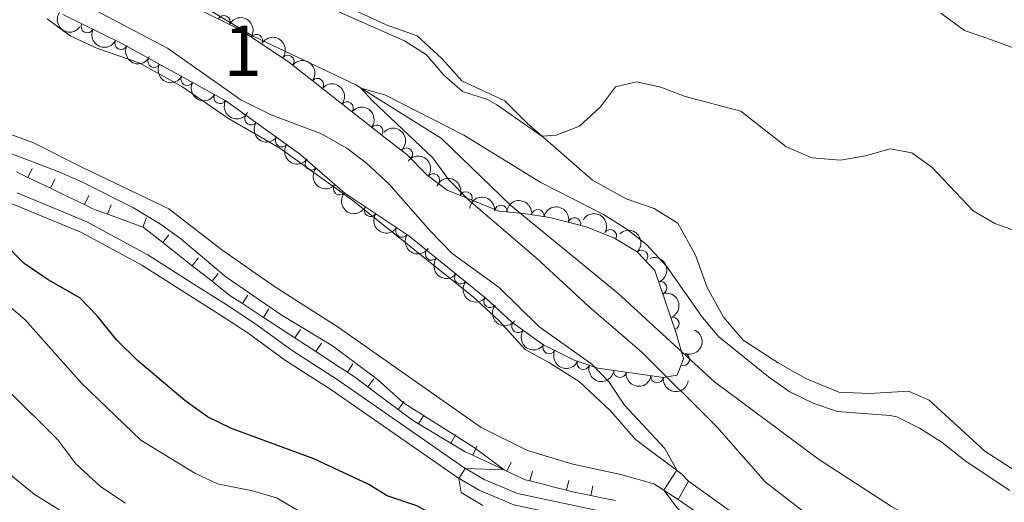
# Model space of a CAD drawing. Units: metres. Extents: x 621561 to 628492, y 706566 to 711319.
# Drawn here: x 624432 to 624628, y 707770 to 707866 of the extents above; entities that cross this region are included whole.
import ezdxf
from ezdxf.enums import TextEntityAlignment as Align

# ---------------------------------------------------------------- set-up
doc = ezdxf.new("R2010")
doc.units = ezdxf.units.M
doc.header["$MEASUREMENT"] = 0
doc.linetypes.add('DGN Style 3', pattern=[107.67321031045873, 76.90943593604194, -30.76377437441678])
for name, color, linetype, lineweight in [('Centroides', 7, 'Continuous', 5), ('Edificios construcciones cerramientos', 7, 'Continuous', 5), ('Entidades rústicas y varios', 7, 'Continuous', 5), ('Hidrografía', 7, 'Continuous', 5), ('Relieve y altimetría', 7, 'Continuous', 5), ('Viales y ferrocarril', 7, 'Continuous', 5)]:
    doc.layers.add(name, color=color, linetype=linetype, lineweight=lineweight)
doc.styles.add('Style-Arial Narrow', font='txt')

msp = doc.modelspace()

# ---------------------------------------------------------------- linework, layer by layer
at = {"layer": 'Edificios construcciones cerramientos', "color": 1, "linetype": 'Continuous', "lineweight": 15}
for p, q in [((624433.9527165177, 707834.5253594911, 623.0266442739389), (624431.7000225217, 707835.6093451646, 623.045213621664)), ((624438.4581045094, 707832.3573881444, 622.989505578489), (624433.9527165177, 707834.5253594911, 623.0266442739389)), ((624440.7107985052, 707831.2734024709, 622.970936230764), (624438.4581045094, 707832.3573881444, 622.989505578489)), ((624442.9634925013, 707830.1894167974, 622.9523668830391), (624440.7107985052, 707831.2734024709, 622.970936230764)), ((624445.2161864971, 707829.1054311241, 622.933797535314), (624442.9634925013, 707830.1894167974, 622.9523668830391)), ((624452.183796274, 707826.3538291424, 622.7613447670213), (624449.8382665056, 707827.2161218044, 622.8316403644725)), ((624454.5293260422, 707825.4915364801, 622.6910491695702), (624452.183796274, 707826.3538291424, 622.7613447670213)), ((624456.8748558103, 707824.6292438181, 622.620753572119), (624454.5293260422, 707825.4915364801, 622.6910491695702)), ((624462.774418185, 707820.0074938696, 622.3656092409816), (624460.8092565816, 707821.5505096472, 622.4507102562866)), ((624464.7395797884, 707818.464478092, 622.2805082256767), (624462.774418185, 707820.0074938696, 622.3656092409816)), ((624466.7047413918, 707816.9214623144, 622.1954072103719), (624464.7395797884, 707818.464478092, 622.2805082256767)), ((624470.6350645989, 707813.8354307595, 622.0252051797619), (624466.7047413918, 707816.9214623144, 622.1954072103719)), ((624472.6002262023, 707812.2924149819, 621.940104164457), (624470.6350645989, 707813.8354307595, 622.0252051797619)), ((624476.6659780883, 707809.3957815757, 621.76418333737), (624474.572898715, 707810.759903274, 621.8546859832275)), ((624480.8521368348, 707806.6675381786, 621.5831780456554), (624476.6659780883, 707809.3957815757, 621.76418333737)), ((624482.9452162082, 707805.3034164803, 621.492675399798), (624480.8521368348, 707806.6675381786, 621.5831780456554)), ((624485.0382955817, 707803.939294782, 621.4021727539406), (624482.9452162082, 707805.3034164803, 621.492675399798)), ((624487.131374955, 707802.5751730835, 621.3116701080831), (624485.0382955817, 707803.939294782, 621.4021727539406)), ((624493.4040843637, 707798.4643562806, 621.2481743699472), (624491.313194697, 707799.834666616, 621.2689104658169)), ((624495.4949740304, 707797.0940459452, 621.2274382740774), (624493.4040843637, 707798.4643562806, 621.2481743699472)), ((624497.5858636973, 707795.7237356098, 621.2067021782076), (624495.4949740304, 707797.0940459452, 621.2274382740774)), ((624503.6617883765, 707791.3358750639, 621.0267653877818), (624501.6605506085, 707792.8323758729, 621.1011476765055)), ((624505.6630261445, 707789.8393742549, 620.9523830990581), (624503.6617883765, 707791.3358750639, 621.0267653877818)), ((624507.6642639125, 707788.342873446, 620.8780008103344), (624505.6630261445, 707789.8393742549, 620.9523830990581)), ((624513.8863219558, 707784.18273837, 620.5959563858974), (624511.7440373988, 707785.4664737727, 620.7083854418527)), ((624516.028606513, 707782.8990029674, 620.4835273299421), (624513.8863219558, 707784.18273837, 620.5959563858974)), ((624518.17089107, 707781.6152675648, 620.3710982739868), (624516.028606513, 707782.8990029674, 620.4835273299421)), ((624524.8037631083, 707778.1468442897, 620.1130193246552), (624522.5370755859, 707779.1994384953, 620.177618969048)), ((624527.0704506307, 707777.0942500841, 620.0484196802623), (624524.8037631083, 707778.1468442897, 620.1130193246552)), ((624529.3371381531, 707776.0416558785, 619.9838200358695), (624527.0704506307, 707777.0942500841, 620.0484196802623)), ((624536.3509440015, 707773.4942721806, 619.7067757450505), (624533.930801165, 707774.1086352644, 619.8311407417843)), ((624538.7710868379, 707772.8799090968, 619.5824107483166), (624536.3509440015, 707773.4942721806, 619.7067757450505)), ((624541.191229674, 707772.2655460129, 619.4580457515829), (624538.7710868379, 707772.8799090968, 619.5824107483166)), ((624548.5207391346, 707770.6911199591, 619.38), (624546.0714782691, 707771.1922399183, 619.38)), ((624550.97, 707770.19, 619.38), (624548.5207391346, 707770.6911199591, 619.38))]:
    msp.add_line(p, q, dxfattribs=at)
at = {"layer": 'Edificios construcciones cerramientos', "color": 1, "linetype": 'Continuous', "lineweight": 15, "flags": 128}
for points, elevation in [([(624434.8226754293, 707836.3277560456), (624433.9554629677, 707834.5255511331)], 623.0266442739389), ([(624439.328063421, 707834.1597846986), (624438.4608509594, 707832.3575797863)], 622.989505578489), ([(624446.0861454089, 707830.9078276784), (624445.2189329471, 707829.1056227661)], 622.933797535314), ([(624450.5310888467, 707829.0937423869), (624449.8409818516, 707827.2165763485)], 622.8316403644725), ([(624457.5676781514, 707826.5068644003), (624456.8775711562, 707824.6296983622)], 622.620753572119), ([(624462.0471082523, 707823.1231459971), (624460.8119798207, 707821.5501050702)], 622.4507102562866), ([(624467.9425930628, 707818.4940986643), (624466.7074646312, 707816.9210577374)], 622.1954072103719), ([(624471.8729162696, 707815.4080671093), (624470.637787838, 707813.8350261825)], 622.0252051797619), ([(624477.7607394992, 707811.071179827), (624476.6687263553, 707809.3956180427)], 621.76418333737), ([(624481.9468982457, 707808.3429364299), (624480.8548851018, 707806.6673746458)], 621.5831780456554), ([(624488.2261363659, 707804.250571335), (624487.134123222, 707802.5750095507)], 621.3116701080831), ([(624492.4122285175, 707801.5072653452), (624491.3159425375, 707799.8344960695)], 621.2689104658169), ([(624498.684897518, 707797.3963343389), (624497.588611538, 707795.7235650632)], 621.2067021782076), ([(624502.861013524, 707794.4337348696), (624501.6632826224, 707792.8320355574)], 621.1011476765055), ([(624508.864726828, 707789.9442324426), (624507.6669959261, 707788.3425331304)], 620.8780008103344), ([(624512.774818293, 707787.1819773708), (624511.7467898787, 707785.4664140292)], 620.7083854418527), ([(624519.2016719645, 707783.3307711631), (624518.1736435499, 707781.6152078214)], 620.3710982739868), ([(624523.3821757734, 707781.0136235799), (624522.5398191418, 707779.1996678733)], 620.177618969048), ([(624530.1822383406, 707777.8558409628), (624529.3398817091, 707776.0418852565)], 619.9838200358695), ([(624534.4255546127, 707776.0478827665), (624533.9334548775, 707774.1093684253)], 619.8311407417843), ([(624541.6859831216, 707774.2047935149), (624541.1938833864, 707772.2662791738)], 619.4580457515829), ([(624546.4749907544, 707773.1525050846), (624546.0740947872, 707771.1930963921)], 619.38)]:
    msp.add_lwpolyline(points, dxfattribs=dict(at, elevation=elevation))
at = {"layer": 'Edificios construcciones cerramientos', "color": 1, "linetype": 'Continuous', "lineweight": 15, "extrusion": (0.09804396054330583, 0.1870064951137895, 0.9774538109733057), "elevation": 194200.6112978335, "flags": 128}
msp.add_lwpolyline([(-224381.426199215, -896044.895338071), (-224378.3117558067, -896044.4768682246), (-224376.4553368475, -896044.4115233137)], dxfattribs=at)
at = {"layer": 'Edificios construcciones cerramientos', "color": 1, "linetype": 'Continuous', "lineweight": 15, "extrusion": (0.01821714537252006, -0.03191406270983572, 0.9993245860158897), "elevation": -10591.53771032721, "flags": 128}
msp.add_lwpolyline([(893221.4230941888, 304969.4177498373), (893219.5496855099, 304974.0245987587), (893219.5324310325, 304974.0451055705)], dxfattribs=at)
at = {"layer": 'Edificios construcciones cerramientos', "color": 1, "linetype": 'Continuous', "lineweight": 15, "extrusion": (0.04287794243659662, -0.0004929651334985903, 0.999080196499651), "elevation": 27048.54146598826, "flags": 128}
msp.add_lwpolyline([(714943.0577349865, -615702.648472657), (714943.1364135537, -615702.5245472703), (714944.5674672222, -615700.6564802325)], dxfattribs=at)
at = {"layer": 'Edificios construcciones cerramientos', "color": 1, "linetype": 'Continuous', "lineweight": 15, "extrusion": (0.5464998707626119, 0.8325004410499229, 0.09099948850478491), "elevation": 930584.6316413726, "flags": 128}
msp.add_lwpolyline([(-133631.2195509382, -84411.68579649154), (-133626.2658570049, -84411.64453576406), (-133626.2197532636, -84411.64285869774)], dxfattribs=at)
at = {"layer": 'Edificios construcciones cerramientos', "color": 1, "linetype": 'Continuous', "lineweight": 15, "extrusion": (-0.1731903871538484, -0.2785579653846757, 0.9446748380888791), "elevation": -304732.277043343, "flags": 128}
msp.add_lwpolyline([(156633.2192997428, 879532.647091364), (156630.2452707206, 879532.9179757326), (156628.2322546997, 879532.9688957175)], dxfattribs=at)
at = {"layer": 'Edificios construcciones cerramientos', "color": 1, "linetype": 'Continuous', "lineweight": 15, "extrusion": (0.1129216856447595, 0.1018817775719992, 0.9883667316891619), "elevation": 143244.8478238775, "flags": 128}
msp.add_lwpolyline([(107160.3607893989, -926808.0388723598), (107161.6696005766, -926807.6337518576), (107165.2293876372, -926806.9236381478)], dxfattribs=at)
at = {"layer": 'Edificios construcciones cerramientos', "color": 1, "linetype": 'Continuous', "lineweight": 15, "extrusion": (-0.05316629413360786, -0.1748283608635648, 0.983162443040751), "elevation": -156333.6908474012, "flags": 128}
msp.add_lwpolyline([(391576.641366353, 844516.2462236469), (391575.0177054801, 844516.4781514602), (391571.7611855883, 844517.3050282849)], dxfattribs=at)
at = {"layer": 'Edificios construcciones cerramientos', "color": 1, "linetype": 'Continuous', "lineweight": 15, "extrusion": (0.07828277200208558, 0.1077513566562652, 0.9910910416033453), "elevation": 125768.1768149984, "flags": 128}
msp.add_lwpolyline([(-89257.48098889797, -931237.1725587356), (-89256.56989696156, -931236.805709309), (-89252.62841455988, -931236.0261984849)], dxfattribs=at)
at = {"layer": 'Edificios construcciones cerramientos', "color": 1, "linetype": 'Continuous', "lineweight": 15, "extrusion": (-0.1461232663605573, -0.714188272192596, 0.6845313016149636), "elevation": -596318.6118529853, "flags": 128}
msp.add_lwpolyline([(469999.192202705, 560805.7703713228), (469995.7610877135, 560805.7703713228), (469994.1958599037, 560805.8774323948)], dxfattribs=at)
at = {"layer": 'Entidades rústicas y varios', "color": 92, "linetype": 'Continuous', "lineweight": 5}
msp.add_line((624565.5, 707774.04, 614.9), (624563.44, 707770.3999999999, 614.9), dxfattribs=at)
for points in [[(624563.44, 707770.3999999999, 614.9), (624558.6000000001, 707773.52, 615.07), (624552.06, 707775.4099999999, 615.37), (624542.48, 707777.44, 616), (624533.4199999999, 707780.1599999999, 616.42), (624524.21, 707784.74, 616.89), (624495.73, 707804.71, 617.5600000000001), (624483.05, 707812.8, 617.98), (624472.55, 707820.1200000001, 618.02), (624462.06, 707828.25, 618.15), (624444.8300000001, 707836.47, 618.36), (624434.97, 707841.44, 618.78), (624424.1100000001, 707845.3800000001, 619.33), (624400.6599999999, 707850.7, 620.64), (624388.96, 707854.3900000001, 621.27), (624376.75, 707858.95, 621.86), (624366.51, 707864.3500000001, 622.53), (624358.94, 707869.5900000001, 622.87)], [(624631.6399999999, 707775.4199999999, 611.61), (624624.49, 707780.02, 612.29), (624613.46, 707790.2, 612.96), (624609.3200000001, 707791.95, 612.63), (624601.54, 707791.52, 611.87), (624595.4299999999, 707791.76, 611.19), (624588.8400000001, 707794.49, 610.5600000000001), (624583.3600000001, 707797.6000000001, 610.48), (624576.4099999999, 707802.1100000001, 610.9), (624572.48, 707806.7, 611.49), (624569.21, 707812.5800000001, 611.78), (624566.8800000001, 707819.02, 612.08), (624563.3700000001, 707825.4099999999, 612.5), (624558.6699999999, 707828.3300000001, 612.67), (624553.1100000001, 707830.26, 613.13), (624546.4099999999, 707833.97, 613.76), (624533.3800000001, 707845.29, 615.36), (624528.9199999999, 707849.77, 615.41), (624520.3600000001, 707853.78, 615.36), (624516.4099999999, 707858.1699999999, 615.28), (624511.48, 707862.74, 615.2), (624505.3, 707864.8999999999, 615.28), (624498, 707868.29, 615.45)], [(624437.81, 707866.06, 617.6), (624442.3800000001, 707862.7, 617.77), (624447.8500000001, 707860.19, 617.86), (624456.0900000001, 707857.3200000001, 617.9), (624464.6000000001, 707852.6000000001, 617.86), (624473.9099999999, 707846.24, 617.73), (624484.1599999999, 707840.3400000001, 617.52), (624498.6599999999, 707829.95, 617.27), (624522.71, 707810.6799999999, 616.72), (624527.6399999999, 707806.1100000001, 616.6800000000001), (624533, 707800.29, 616.21), (624537.8600000001, 707797.6400000001, 616.13), (624543.76, 707793.8900000001, 616.13), (624549.96, 707788.05, 616.09), (624554.98, 707782.3300000001, 615.83), (624564.1699999999, 707775.47, 614.9), (624565.5, 707774.04, 614.9)], [(624615.78, 707867.19, 617.89), (624620.49, 707863.8, 617.39), (624625.8500000001, 707861.9299999999, 617.3000000000001), (624645.26, 707854.76, 618.74), (624650.1499999999, 707853.1799999999, 618.44), (624655.19, 707849.8600000001, 618.02), (624659.6799999999, 707845.71, 617.09), (624664.8200000001, 707840.47, 616.5)]]:
    msp.add_polyline3d(points, dxfattribs=at)
at = {"layer": 'Entidades rústicas y varios', "color": 92, "linetype": 'DGN Style 3', "lineweight": 5}
msp.add_polyline3d([(624464.51, 707869.6499999999, 618.48), (624476.1499999999, 707864, 618.3100000000001), (624485.8300000001, 707857.55, 617.88), (624505.0900000001, 707842.4099999999, 617.88), (624509.3999999999, 707839.1100000001, 617.63), (624513.44, 707834.99, 616.7), (624517.4199999999, 707831.97, 616.3100000000001), (624527.79, 707827.81, 615.94), (624532.6599999999, 707827.3300000001, 614.89), (624537.9199999999, 707826.52, 614.4), (624545.1000000001, 707824.6799999999, 614.4300000000001), (624550.6100000001, 707822.51, 614.4300000000001), (624555.31, 707819.69, 614.34), (624558.78, 707816.01, 614.28), (624563.06, 707803.49, 614.09), (624564.49, 707798.3900000001, 614.76), (624563.27, 707795.1300000001, 614.85), (624560.5, 707794.6799999999, 615.35), (624547.45, 707796.56, 616.53), (624542.72, 707798.1300000001, 616.67), (624536.52, 707801.29, 616.76), (624530.3500000001, 707805.71, 616.9300000000001), (624525.24, 707810.4299999999, 616.87), (624509.8200000001, 707822.8999999999, 618.03), (624497.05, 707831.3600000001, 618.3100000000001), (624488.0800000001, 707839.24, 618.39), (624473.4099999999, 707849.79, 618.8100000000001), (624452.69, 707861.1499999999, 619.08), (624440.8899999999, 707866.94, 619.91)], dxfattribs=at)
at = {"layer": 'Entidades rústicas y varios', "color": 92, "linetype": 'Continuous', "lineweight": 5, "extrusion": (0.2234183146654457, 0.033991153085033, 0.9741297953476229)}
msp.add_arc((605890.3393789253, -704943.7335832265, 164176.6359500664), 2.516055640060343, 45.36446333574664, 225.9090503451193, dxfattribs=at)
at = {"layer": 'Entidades rústicas y varios', "color": 92, "linetype": 'Continuous', "lineweight": 5}
for centre, radius, start, end in [((624473.0040728403, 707865.5053306641, 618.3394155286637), 1.250091938746999, 335.0744483579434, 154.2880027769389), ((624445.7890231516, 707864.557889733, 619.644860277851), 1.250091938746999, 154.8299921610648, 334.0435465800603), ((624452.5087614986, 707861.2606621883, 619.1722007161378), 1.250091938746999, 154.8299921610648, 334.0435465800603), ((624479.4751836862, 707861.7609111767, 618.115651353191), 1.250091938746999, 327.2897553816274, 146.5033098006228), ((624459.0875069401, 707857.6647367687, 619.0110243731153), 1.250091938746999, 152.2318527725539, 331.4454071915494), ((624485.7175643025, 707857.6135673474, 617.88), 1.250091938746999, 322.7957991414294, 142.0093535604248), ((624465.6635160367, 707854.0593572641, 618.9253331348873), 1.250091938746999, 152.2318527725539, 331.4454071915494), ((624491.613889361, 707852.9785537759, 617.88), 1.250091938746999, 322.7957991414294, 142.0093535604248), ((624472.2395251333, 707850.4539777595, 618.8396418966593), 1.250091938746999, 152.2318527725539, 331.4454071915494), ((624497.5102144193, 707848.3435402047, 617.88), 1.250091938746999, 322.7957991414294, 142.0093535604248), ((624478.4167299594, 707846.2134180465, 618.6960069976061), 1.250091938746999, 145.2441824674672, 324.4577368864626), ((624503.4065394779, 707843.7085266334, 617.88), 1.250091938746999, 322.7957991414294, 142.0093535604248), ((624484.5040329522, 707841.8357052603, 618.5217283843151), 1.250091938746999, 145.2441824674672, 324.4577368864626), ((624509.3334502603, 707839.1500013024, 617.4408671596931), 1.250091938746999, 315.4044562067938, 134.6180106257893), ((624490.4066144819, 707837.2220762621, 618.3777310435906), 1.250091938746998, 139.6673784603732, 318.8809328793686), ((624514.6921556005, 707834.0153806787, 616.4786747791692), 1.250091938746999, 323.7751539996561, 142.9887084186516), ((624496.0410741391, 707832.2722945341, 618.3274794524469), 1.250091938746998, 139.6673784603732, 318.8809328793686), ((624521.2003889945, 707830.4324481657, 616.1335085852638), 1.250091938746999, 339.1076181718164, 158.3211725908118), ((624502.1786083416, 707827.9857505353, 618.2206084371511), 1.250091938746998, 147.442078063294, 326.6556324822894), ((624528.1540825334, 707827.7545102313, 615.5931718360732), 1.250091938746999, 355.3371198833062, 174.5506743023015), ((624535.5055648796, 707826.8720643739, 614.5096785299443), 1.250091938746999, 352.2118141655018, 171.4253685844973), ((624542.8119395799, 707825.2462145544, 614.4255139710369), 1.250091938746999, 346.5924468328848, 165.8060012518801), ((624508.4299671904, 707823.8442864902, 618.0835387051588), 1.250091938746998, 147.442078063294, 326.6556324822894), ((624549.9319933157, 707822.8940512878, 614.4222880097315), 1.250091938746998, 330.0024050072869, 149.2159594262823), ((624514.350981721, 707819.2609319696, 617.7631087306221), 1.250091938746998, 142.0040394088371, 321.2175938278324), ((624556.1458641677, 707818.7751114964, 614.3104896074578), 1.250091938746999, 314.2838320683459, 133.4973864873413), ((624520.1727443666, 707814.5529306603, 617.3251551204296), 1.250091938746998, 142.0040394088371, 321.2175938278324), ((624559.952050203, 707812.521164424, 614.209219831408), 1.250091938746998, 289.8393104570096, 109.0528648760051), ((624525.9945070124, 707809.8449293508, 616.8872015102371), 1.250091938746998, 142.0040394088371, 321.2175938278324), ((624562.3778551805, 707805.4251180887, 614.1015322272783), 1.250091938746998, 289.8393104570096, 109.0528648760051), ((624531.5786620372, 707804.8538238842, 616.924427869554), 1.250091938746999, 145.3495035530219, 324.5630579720173), ((624537.781315271, 707800.6690343542, 616.757968156564), 1.250091938746999, 153.9592493573342, 333.1728037763295), ((624564.4335824279, 707798.2949100421, 614.7950991002921), 1.250091938746999, 250.4486474367075, 69.66220185570292), ((624544.5731163803, 707797.5354633839, 616.6504088952587), 1.250091938746999, 162.603923057499, 341.8174774764944), ((624551.8551583788, 707795.9450988597, 616.2436815319886), 1.250091938746999, 172.7684572027757, 351.9820116217711), ((624559.2489705207, 707794.8799366509, 615.5751222732023), 1.250091938746999, 172.7684572027757, 351.9820116217711)]:
    msp.add_arc(centre, radius, start, end, dxfattribs=at)
at = {"layer": 'Entidades rústicas y varios', "color": 92, "linetype": 'Continuous', "lineweight": 5, "extrusion": (-0.2211026237143494, -0.04674154043919713, 0.974129795347623)}
msp.add_arc((-563396.5343008131, 737927.1611587809, -170558.2855594936), 2.516055640060343, 45.36446333574664, 225.9090503451193, dxfattribs=at)
at = {"layer": 'Entidades rústicas y varios', "color": 92, "linetype": 'Continuous', "lineweight": 5, "extrusion": (0.2130572010623145, 0.07535098467499093, 0.9741297953476229)}
for centre in [(459147.6561563858, -803260.3472112439, 186984.7671082871), (459142.3070658214, -803265.5543966054, 186985.4899158269)]:
    msp.add_arc(centre, 2.516055640060342, 45.36446333574667, 225.9090503451193, dxfattribs=at)
at = {"layer": 'Entidades rústicas y varios', "color": 92, "linetype": 'Continuous', "lineweight": 5, "extrusion": (-0.2240852504775429, -0.02927357741061195, 0.9741297953476231)}
for centre in [(-621003.5206184663, 692662.2449822893, -160057.4786591335), (-620998.1608737138, 692667.3555104614, -160058.6642551826), (-620992.8011289613, 692672.4660386335, -160059.8498512317), (-620987.4413842089, 692677.5765668054, -160061.0354472807)]:
    msp.add_arc(centre, 2.516055640060342, 45.36446333574663, 225.9090503451193, dxfattribs=at)
at = {"layer": 'Entidades rústicas y varios', "color": 92, "linetype": 'Continuous', "lineweight": 5, "extrusion": (0.2162538886953091, 0.06561552743181365, 0.9741297953476231)}
for centre in [(496050.844438162, -782169.9934666719, 182091.3462147622), (496045.4850432568, -782175.1230265624, 182092.4482590352), (496040.1256483517, -782180.2525864532, 182093.5503033084)]:
    msp.add_arc(centre, 2.516055640060343, 45.36446333574665, 225.9090503451193, dxfattribs=at)
at = {"layer": 'Entidades rústicas y varios', "color": 92, "linetype": 'Continuous', "lineweight": 5, "extrusion": (0.222630137659716, 0.0388196293338065, 0.9741297953476231)}
for centre in [(590051.4168960361, -717589.4441622926, 167108.9228364349), (590046.0585985165, -717594.5926956183, 167109.9383423606)]:
    msp.add_arc(centre, 2.516055640060342, 45.36446333574664, 225.9090503451193, dxfattribs=at)
at = {"layer": 'Entidades rústicas y varios', "color": 92, "linetype": 'Continuous', "lineweight": 5, "extrusion": (-0.225989160631105, -0.0002027146933049756, 0.974129795347623)}
msp.add_arc((-707281.3341657587, 609108.293812047, -140674.1728139349), 2.516055640060342, 45.36446333574664, 225.9090503451193, dxfattribs=at)
at = {"layer": 'Entidades rústicas y varios', "color": 92, "linetype": 'Continuous', "lineweight": 5, "extrusion": (-0.2235521679129187, -0.03309939633033291, 0.9741297953476229)}
msp.add_arc((-608734.1304875744, 702924.9550437044, -162439.7725813143), 2.516055640060343, 45.36446333574665, 225.9090503451193, dxfattribs=at)
at = {"layer": 'Entidades rústicas y varios', "color": 92, "linetype": 'Continuous', "lineweight": 5, "extrusion": (0.2253488808542453, 0.01700069744855762, 0.9741297953476229)}
for centre in [(658849.7070010636, -658345.3707255875, 153364.5099721377), (658844.3473766193, -658350.4924953646, 153365.6465900019)]:
    msp.add_arc(centre, 2.516055640060342, 45.36446333574664, 225.9090503451193, dxfattribs=at)
at = {"layer": 'Entidades rústicas y varios', "color": 92, "linetype": 'Continuous', "lineweight": 5, "extrusion": (-0.206843316680865, -0.09103287406457983, 0.9741297953476229)}
msp.add_arc((-396295.996760827, 834711.8678988208, -193013.4919240641), 2.516055640060342, 45.36446333574663, 225.9090503451193, dxfattribs=at)
at = {"layer": 'Entidades rústicas y varios', "color": 92, "linetype": 'Continuous', "lineweight": 5, "extrusion": (-0.1731582202173227, -0.1452149186108901, 0.9741297953476229)}
msp.add_arc((-141050.9132540186, 909350.2685907192, -210329.476638359), 2.516055640060343, 45.36446333574665, 225.9090503451193, dxfattribs=at)
at = {"layer": 'Entidades rústicas y varios', "color": 92, "linetype": 'Continuous', "lineweight": 5, "extrusion": (-0.180817772528168, -0.1355583820866492, 0.9741297953476229)}
msp.add_arc((-191722.6440889165, 900511.9666796732, -208280.1832586929), 2.516055640060342, 45.36446333574665, 225.9090503451193, dxfattribs=at)
at = {"layer": 'Entidades rústicas y varios', "color": 92, "linetype": 'Continuous', "lineweight": 5, "extrusion": (-0.1932226095212577, -0.1172013864499639, 0.974129795347623)}
msp.add_arc((-281301.6922555244, 877902.9040703442, -203035.1727917449), 2.516055640060342, 45.36446333574665, 225.9090503451193, dxfattribs=at)
at = {"layer": 'Entidades rústicas y varios', "color": 92, "linetype": 'Continuous', "lineweight": 5, "extrusion": (0.2209775786113086, 0.04732918303838726, 0.9741297953476229)}
for centre in [(561337.914899795, -739124.2582236371, 172104.3157878316), (561332.5560502235, -739129.398874538, 172105.3676621531)]:
    msp.add_arc(centre, 2.516055640060341, 45.36446333574666, 225.9090503451193, dxfattribs=at)
at = {"layer": 'Entidades rústicas y varios', "color": 92, "linetype": 'Continuous', "lineweight": 5, "extrusion": (-0.2186427312478537, -0.05715328414428203, 0.9741297953476229)}
msp.add_arc((-526865.1116976017, 763130.3594321946, -176408.9897521287), 2.516055640060342, 45.36446333574664, 225.9090503451193, dxfattribs=at)
at = {"layer": 'Entidades rústicas y varios', "color": 92, "linetype": 'Continuous', "lineweight": 5, "extrusion": (-0.2259499018374178, 0.004217069558297371, 0.9741297953476231)}
msp.add_arc((-719352.7105429779, 595562.4405230641, -137534.8715797128), 2.516055640060342, 45.36446333574664, 225.9090503451193, dxfattribs=at)
at = {"layer": 'Entidades rústicas y varios', "color": 92, "linetype": 'Continuous', "lineweight": 5, "extrusion": (0.2244683684533353, 0.02617428852702572, 0.974129795347623)}
for centre in [(630721.2120991512, -683986.3525016023, 159312.3535612775), (630715.8615001315, -683991.553282107, 159313.1105105948), (630710.5109011116, -683996.7540626117, 159313.8674599121)]:
    msp.add_arc(centre, 2.516055640060342, 45.36446333574662, 225.9090503451192, dxfattribs=at)
at = {"layer": 'Entidades rústicas y varios', "color": 92, "linetype": 'Continuous', "lineweight": 5, "extrusion": (-0.2039512174398266, 0.09733983111147687, 0.974129795347623)}
for centre in [(-907805.9484950174, 252221.0785926926, -57882.90270503337), (-907800.5893027817, 252226.1642577978, -57884.19308056742)]:
    msp.add_arc(centre, 2.516055640060342, 45.36446333574663, 225.9090503451192, dxfattribs=at)
at = {"layer": 'Entidades rústicas y varios', "color": 92, "linetype": 'Continuous', "lineweight": 5, "extrusion": (0.222558403337252, 0.03922880217354717, 0.974129795347623)}
msp.add_arc((588646.0983791748, -718689.2154542361, 167362.2411449321), 2.516055640060343, 45.36446333574664, 225.9090503451193, dxfattribs=at)
at = {"layer": 'Entidades rústicas y varios', "color": 92, "linetype": 'Continuous', "lineweight": 5, "extrusion": (-0.0958487443742458, 0.2046561995588668, 0.9741297953476231)}
msp.add_arc((-865807.3826201591, -366221.1562482505, 85590.67168433129), 2.516055640060343, 45.36446333574661, 225.9090503451192, dxfattribs=at)
at = {"layer": 'Entidades rústicas y varios', "color": 92, "linetype": 'Continuous', "lineweight": 5, "extrusion": (0.2141776874326082, 0.07210450764007892, 0.974129795347623)}
msp.add_arc((471538.0015259619, -796436.2190414867, 185398.6678871533), 2.516055640060342, 45.36446333574665, 225.9090503451193, dxfattribs=at)
at = {"layer": 'Entidades rústicas y varios', "color": 92, "linetype": 'Continuous', "lineweight": 5, "extrusion": (0.2009067620751742, 0.1034776051542924, 0.974129795347623)}
msp.add_arc((343265.5871640525, -856433.1879422588, 199317.3085063298), 2.516055640060342, 45.36446333574665, 225.9090503451193, dxfattribs=at)
at = {"layer": 'Entidades rústicas y varios', "color": 92, "linetype": 'Continuous', "lineweight": 5, "extrusion": (0.179492275884399, 0.1373086476294814, 0.9741297953476229)}
for centre in [(182694.2342061484, -902005.3944548662, 209889.2283501477), (182688.8957985611, -902010.6357252114, 209889.7579628401)]:
    msp.add_arc(centre, 2.516055640060341, 45.36446333574664, 225.9090503451193, dxfattribs=at)
at = {"layer": 'Hidrografía', "color": 142, "linetype": 'DGN Style 3', "lineweight": 15}
msp.add_polyline3d([(624774.8, 707598.01, 598.91), (624768.55, 707613.6200000001, 599.84), (624757.47, 707631.25, 600.26), (624739.8600000001, 707652.1400000001, 600.35), (624712.98, 707671.27, 601.36), (624688.27, 707697.71, 601.87), (624665.1300000001, 707727.1499999999, 602.71), (624642.45, 707745, 603.5500000000001), (624625.6399999999, 707758.48, 605.07), (624605.9099999999, 707769.02, 605.66), (624591.3899999999, 707778.4299999999, 606.59), (624570.7, 707793.8200000001, 607.1800000000001), (624551.45, 707811.45, 607.6800000000001), (624530.1300000001, 707828.9099999999, 608.36), (624516.3500000001, 707842.24, 609.37), (624499.25, 707852.96, 610.04), (624478.6599999999, 707862.74, 610.63), (624454.8200000001, 707876.99, 611.48)], dxfattribs=at)
at = {"layer": 'Relieve y altimetría', "color": 30, "linetype": 'Continuous', "lineweight": 5, "flags": 128}
for points, elevation in [([(624501.3999999999, 707837.3300000001), (624497.44, 707840.3700000001), (624492.45, 707843.23), (624482.3999999999, 707846.96), (624476.3800000001, 707849.96), (624461.79, 707860.25), (624445.99, 707868.55)], 615), ([(624493.1799999999, 707868.7), (624508.98, 707861.73), (624513.3400000001, 707858.95), (624516.78, 707854.8999999999), (624520.53, 707851.6000000001), (624525.45, 707850.04), (624527.3600000001, 707848.98), (624536.31, 707842.73), (624539.1599999999, 707842.9199999999), (624543.8200000001, 707844.72), (624547.96, 707848.5900000001), (624550.96, 707852.54), (624555.1699999999, 707853.5800000001), (624559.98, 707852.48), (624564.8500000001, 707850.6300000001), (624575.8999999999, 707847.7), (624584.8700000001, 707840.6799999999), (624590.0800000001, 707838.3900000001), (624595.74, 707837.96), (624600.74, 707838.8200000001), (624605.6399999999, 707840.23), (624610.01, 707839.3999999999), (624613.94, 707836.53), (624622.21, 707827.8999999999), (624626.51, 707825.3600000001), (624631.77, 707823.52)], 615), ([(624634.05, 707736.3), (624624.97, 707744.3500000001), (624620.96, 707747.3200000001), (624609.75, 707754.6799999999), (624594.76, 707763.0700000001), (624580.8400000001, 707773.8400000001), (624571.1399999999, 707784.8400000001), (624556.24, 707799.76), (624545.75, 707808.73), (624535.1499999999, 707818.53), (624521.75, 707829.97), (624517.71, 707834.0900000001), (624514.6200000001, 707838.44), (624502.6100000001, 707849.77), (624500.27, 707852.3200000001), (624505.0700000001, 707850.94), (624520.8, 707842.94), (624536.0800000001, 707833.48), (624548.55, 707827.1599999999), (624553.21, 707824.21), (624557.1599999999, 707821.1400000001), (624561.1000000001, 707816.8400000001), (624568.31, 707806.6300000001)], 610), ([(624465.49, 707755.74), (624449.5700000001, 707763.1799999999), (624440.8300000001, 707767.95), (624435.24, 707771.45), (624430.9099999999, 707774.99), (624424.71, 707784.6200000001), (624416.6799999999, 707792.26), (624412.04, 707796.4099999999), (624403.01, 707802.95), (624393.49, 707811.95), (624389.21, 707814.54), (624353.3600000001, 707832.28), (624342.3300000001, 707836.24), (624337.3400000001, 707837.55), (624332.26, 707839.76), (624327.3999999999, 707840.98), (624319.6799999999, 707840.9299999999)], 640), ([(624524.56, 707769.23), (624520.24, 707771.8), (624519.8, 707774.6000000001), (624521.05, 707776.5900000001), (624528.77, 707776.31), (624522.8300000001, 707780.78), (624508.76, 707789.6699999999), (624503.48, 707794.3700000001), (624494.6200000001, 707801), (624484.3899999999, 707807.1599999999), (624473.4099999999, 707814.73), (624464.3999999999, 707822.3200000001), (624460.3400000001, 707825.23), (624455.02, 707828.47), (624444.7, 707833.6499999999), (624440.1100000001, 707835.6300000001), (624429.1499999999, 707839.8)], 620), ([(624635.96, 707694.51), (624627.3, 707709.44), (624616.27, 707725.27), (624608.94, 707733.47), (624595.69, 707745.3500000001), (624580.6799999999, 707756.03), (624575.19, 707759.1300000001), (624566.9299999999, 707765.3), (624563.26, 707768.76), (624560.5900000001, 707772.23), (624563.1799999999, 707776.21), (624560.8200000001, 707780.5700000001), (624552.77, 707789.21), (624549.71, 707793.73), (624546.24, 707797.3200000001), (624535.69, 707804.81), (624527.8300000001, 707812.5900000001), (624518.45, 707819.3900000001), (624514.06, 707823.9199999999), (624505.8500000001, 707833.27), (624501.3999999999, 707837.3300000001)], 615), ([(624488.8, 707767.6400000001), (624483.48, 707770.75), (624478.6799999999, 707772.1200000001), (624471.74, 707773.54), (624467.19, 707775.6200000001), (624456.45, 707782.19), (624444.6499999999, 707793.5700000001), (624433.44, 707806.1599999999), (624425.71, 707812.74)], 630), ([(624568.31, 707806.6300000001), (624571.54, 707802.8), (624581.46, 707794.8400000001), (624585.7, 707791.8400000001), (624590.44, 707789.5), (624595.1799999999, 707787.8900000001), (624605.6799999999, 707787.1100000001), (624607.01, 707786.8400000001), (624611.49, 707784.6000000001), (624616.03, 707781.73), (624620.6100000001, 707778.0900000001), (624629.47, 707772.19)], 610), ([(624453.4299999999, 707769.6799999999), (624448.5, 707772.9199999999), (624443.49, 707777.49), (624439.9299999999, 707782.26), (624419.31, 707802.69)], 635)]:
    msp.add_lwpolyline(points, dxfattribs=dict(at, elevation=elevation))
at = {"layer": 'Relieve y altimetría', "color": 30, "linetype": 'Continuous', "lineweight": 25, "elevation": 625, "flags": 128}
msp.add_lwpolyline([(624554.77, 707746.9299999999), (624536.5, 707755.22), (624520.8999999999, 707762.77), (624515.8, 707766.72), (624511.4099999999, 707769.1100000001), (624505.5, 707771.1300000001), (624501.8800000001, 707773.3999999999), (624490.8800000001, 707778.53), (624474.49, 707784.55), (624469.76, 707786.8600000001), (624465.24, 707790.1100000001), (624455.81, 707798.05), (624451.69, 707802.1200000001), (624447.77, 707806.94), (624444.3, 707810.55), (624438.02, 707814.1599999999), (624433.21, 707817.4099999999), (624429.1000000001, 707821.5700000001)], dxfattribs=at)
at = {"layer": 'Viales y ferrocarril', "color": 250, "linetype": 'Continuous', "lineweight": 5}
for points in [[(624431.8, 707831.4199999999, 623), (624445.6699999999, 707825.7, 622.89), (624457.8700000001, 707819.0800000001, 622.48), (624466.49, 707813.6200000001, 622.45), (624473.4299999999, 707809.23, 622.03), (624479.1499999999, 707805.44, 621.52), (624486.5800000001, 707800.04, 621.36), (624495.5800000001, 707794.26, 621.3100000000001), (624520.76, 707776.76, 620.01), (624524.8400000001, 707774.3600000001, 619.87), (624531.4299999999, 707771.6200000001, 619.54), (624549.56, 707767.73, 619.42), (624554.6399999999, 707765.74, 619.5), (624563.5800000001, 707759.6799999999, 619.75), (624583.77, 707744.98, 621.17), (624591.1599999999, 707738.3900000001, 621.86), (624596.1300000001, 707733.75, 621.99), (624600.8600000001, 707730.1799999999, 621.48), (624606.52, 707725.74, 620.34), (624610.31, 707722.25, 619.69), (624625.3800000001, 707705.29, 616.76), (624628.7, 707701.3700000001, 616.2)], [(624599.5, 707750.49, 613.9), (624585.69, 707759.3200000001, 613.7), (624578.6300000001, 707764.6200000001, 613.9), (624565.5, 707774.04, 614.9)]]:
    msp.add_polyline3d(points, dxfattribs=at)
at = {"layer": 'Viales y ferrocarril', "color": 250, "linetype": 'DGN Style 3', "lineweight": 5}
for points in [[(624430.8500000001, 707829.27, 623), (624444.6599999999, 707823.5800000001, 622.89), (624456.6799999999, 707817.05, 622.48), (624465.23, 707811.6400000001, 622.45), (624472.1499999999, 707807.26, 622.03), (624477.81, 707803.51, 621.52), (624485.25, 707798.1000000001, 621.36), (624494.28, 707792.31, 621.3100000000001), (624519.49, 707774.78, 620.01), (624523.79, 707772.25, 619.87), (624530.73, 707769.3700000001, 619.54), (624548.8800000001, 707765.47, 619.42), (624553.54, 707763.6499999999, 619.5), (624562.23, 707757.76, 619.75), (624582.29, 707743.1499999999, 621.17), (624589.5800000001, 707736.6599999999, 621.86), (624594.6200000001, 707731.95, 621.99), (624599.4299999999, 707728.3200000001, 621.48), (624605, 707723.95, 620.34), (624608.6300000001, 707720.6000000001, 619.69), (624623.6100000001, 707703.75, 616.76), (624626.8300000001, 707699.95, 616.2), (624629.26, 707696.3900000001, 615.79)], [(624563.44, 707770.3999999999, 614.9), (624569.6799999999, 707766.1200000001, 614.27), (624578.78, 707759.99, 613.89), (624586.6300000001, 707753.74, 613.74), (624597.8300000001, 707747.7, 613.94)]]:
    msp.add_polyline3d(points, dxfattribs=at)

# ---------------------------------------------------------------- texts
at = {"layer": 'Centroides', "color": 92, "linetype": 'Continuous', "lineweight": 5, "style": 'Style-Arial Narrow'}
msp.add_text('1', height=10.00002, dxfattribs=at).set_placement((624476.7341994629, 707859.7400100001, 611.95), align=Align.MIDDLE_CENTER)

doc.saveas('drawing.dxf')
